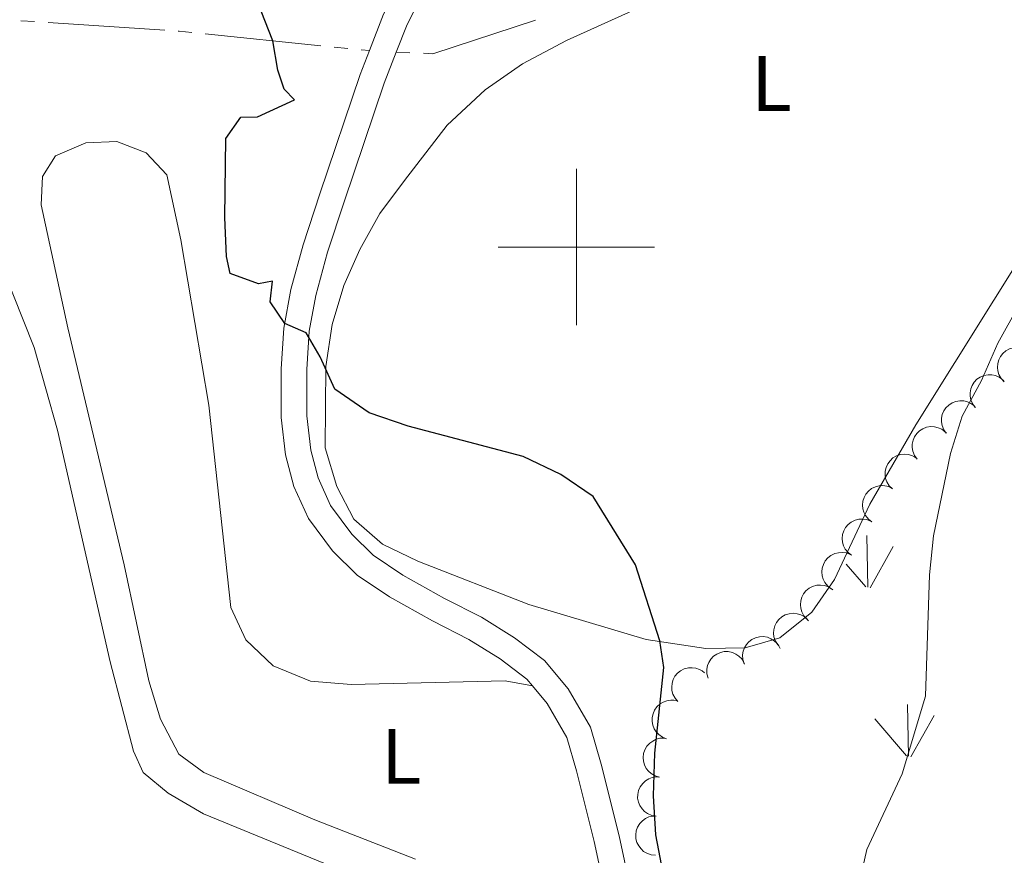
# Model space of a CAD drawing. Units: metres. Extents: x 627917 to 632426, y 687776 to 690828.
# Drawn here: x 630429 to 630555, y 688422 to 688529 of the extents above; entities that cross this region are included whole.
import ezdxf
from ezdxf.enums import TextEntityAlignment as Align

# ---------------------------------------------------------------- set-up
doc = ezdxf.new("R2010")
doc.units = ezdxf.units.M
doc.header["$MEASUREMENT"] = 0
doc.linetypes.add('DGN Style 3', pattern=[79.619148, 56.87082, -22.748328])
for name, color, linetype, lineweight in [('Carátula', 7, 'Continuous', 0), ('Elementos auxiliares', 7, 'Continuous', 0), ('Entidades rústicas y varios', 7, 'Continuous', 0), ('Hidrografía', 7, 'Continuous', 0), ('Relieve y altimetría', 7, 'Continuous', 0), ('Viales y ferrocarril', 7, 'Continuous', 0)]:
    doc.layers.add(name, color=color, linetype=linetype, lineweight=lineweight)
doc.styles.add('Style-Arial Narrow', font='txt')

msp = doc.modelspace()

# ---------------------------------------------------------------- linework, layer by layer
at = {"layer": 'Carátula', "color": 7, "linetype": 'Continuous', "lineweight": 0}
for p, q in [((630500, 688490), (630500, 688510)), ((630490, 688500), (630510, 688500))]:
    msp.add_line(p, q, dxfattribs=at)
msp.add_3dface([(627972.159, 687776.04), (632426.3840000001, 687858.9369999999), (632371.119, 690828.4340000001), (627916.8940000001, 690745.537)], dxfattribs=at)
at = {"layer": 'Elementos auxiliares', "color": 250, "linetype": 'Continuous', "lineweight": 0}
msp.add_3dface([(628833.02, 688186.0700000001), (628790.48, 690499.28), (632222.28, 690563.1699999999), (632265.95, 688249.96)], dxfattribs=at)
at = {"layer": 'Entidades rústicas y varios', "color": 92, "linetype": 'Continuous', "lineweight": 0}
for p, q in [((630537.2520000001, 688456.5490000001), (630537.132, 688463.1340000001)), ((630537.5320000001, 688456.4439999999), (630540.5020000001, 688461.744)), ((630536.9920000001, 688456.5789999999), (630534.497, 688459.49)), ((630542.442, 688434.949), (630542.3319999999, 688441.534)), ((630542.7420000001, 688434.844), (630545.7120000002, 688440.1440000001)), ((630542.2020000002, 688434.9790000002), (630538.152, 688439.7039999999))]:
    msp.add_line(p, q, dxfattribs=at)
at = {"layer": 'Entidades rústicas y varios', "color": 92, "linetype": 'Continuous', "lineweight": 0, "flags": 128}
for points, elevation in [([(630554.6652838853, 688482.7879588979), (630554.2821692894, 688483.1992801912), (630553.9996785454, 688483.7126056042), (630553.8576598547, 688484.1733562867), (630553.8139533352, 688484.6168669858), (630553.8448373827, 688485.1088209224), (630553.9740336013, 688485.5835348752), (630554.1939797415, 688486.0224060924), (630554.5094168314, 688486.4133609394), (630554.8942783126, 688486.7439481297), (630555.3398537235, 688486.9866244639), (630555.8696670933, 688487.1394872889), (630556.3413936272, 688487.1699229137), (630556.8338727066, 688487.1213548556), (630557.3072415623, 688486.9860397552), (630557.6402215499, 688486.8005253947), (630557.9461347763, 688486.5610236246)], 383.3429570845763), ([(630550.9880444964, 688479.475296062), (630550.6483600491, 688479.9231537138), (630550.4190725617, 688480.462348714), (630550.3242395103, 688480.9350718807), (630550.3254790409, 688481.3807292192), (630550.4058139084, 688481.867061214), (630550.5822213576, 688482.3263273807), (630550.8453017995, 688482.7407823615), (630551.1985545994, 688483.097935983), (630551.6147904897, 688483.3880289572), (630552.082565974, 688483.5845368356), (630552.6250933111, 688483.6831945193), (630553.0974844347, 688483.6659064766), (630553.5825556538, 688483.5679247836), (630554.0398665566, 688483.3855652807), (630554.3524421365, 688483.1674190986), (630554.6326448743, 688482.8982900854)], 382.7027202555658), ([(630547.2688650843, 688476.199171056), (630546.9422967774, 688476.6566807728), (630546.7287249712, 688477.2022915164), (630546.6476256119, 688477.6775634321), (630546.6617744705, 688478.1229978378), (630546.7561637408, 688478.6067985878), (630546.9458012285, 688479.0607618277), (630547.2207772403, 688479.4674219352), (630547.5842278567, 688479.8141926082), (630548.0086925114, 688480.092106276), (630548.4819641481, 688480.274981118), (630549.0271217322, 688480.35788141), (630549.4988138087, 688480.3269163468), (630549.9808431172, 688480.2149241793), (630550.4326794939, 688480.0193937758), (630550.738804616, 688479.7922844198), (630551.0110936055, 688479.515151408)], 382.0830013058492), ([(630543.5405714044, 688472.8955383361), (630543.2140030977, 688473.3530480529), (630543.0004312913, 688473.8986587962), (630542.919331932, 688474.3739307122), (630542.9334807908, 688474.8193651177), (630543.0278700609, 688475.3031658679), (630543.2175075489, 688475.7571291078), (630543.4924835605, 688476.163789215), (630543.8559341768, 688476.5105598881), (630544.2803988317, 688476.788473556), (630544.7536704682, 688476.9713483979), (630545.2988280526, 688477.0542486901), (630545.770520129, 688477.0232836269), (630546.2525494376, 688476.9112914593), (630546.7043858143, 688476.7157610559), (630547.0105109364, 688476.4886516999), (630547.2827999259, 688476.2115186879)], 381.6519130451313), ([(630540.387035439, 688469.0821765591), (630539.9882918869, 688469.4783653775), (630539.6861498288, 688469.9803755134), (630539.526408976, 688470.4352857901), (630539.4655737595, 688470.876773136), (630539.4773987613, 688471.3695536847), (630539.5881293996, 688471.8489113026), (630539.7909289128, 688472.2959645514), (630540.0910019616, 688472.698832291), (630540.4627833057, 688473.0440639264), (630540.8986347779, 688473.303799839), (630541.4221364113, 688473.477049052), (630541.8923319713, 688473.5257151099), (630542.3863215442, 688473.4962396615), (630542.8645718393, 688473.3793426761), (630543.204480841, 688473.2068517474), (630543.5194323687, 688472.9793665053)], 381.0181477135028), ([(630537.7748809292, 688464.8807160964), (630537.3279301103, 688465.2215928563), (630536.9629744575, 688465.6799719259), (630536.7453417177, 688466.1102003427), (630536.6275203929, 688466.5400027805), (630536.57505928, 688467.0301255523), (630536.6224095817, 688467.5198223453), (630536.7652521138, 688467.9894820743), (630537.0102947343, 688468.4280027284), (630537.3339419521, 688468.8187183905), (630537.7322494253, 688469.1330118945), (630538.2287253852, 688469.3729720395), (630538.6885765223, 688469.4824671613), (630539.1821970146, 688469.517585669), (630539.6715990936, 688469.463977321), (630540.031079601, 688469.3372294814), (630540.3729783357, 688469.1527050787)], 380.481), ([(630535.1767835228, 688460.6087271143), (630534.729832704, 688460.9496038742), (630534.3648770512, 688461.4079829438), (630534.1472443114, 688461.8382113604), (630534.0294229866, 688462.2680137982), (630533.9769618735, 688462.7581365702), (630534.0243121753, 688463.247833363), (630534.1671547075, 688463.7174930922), (630534.4121973279, 688464.1560137463), (630534.7358445455, 688464.5467294082), (630535.1341520187, 688464.8610229122), (630535.6306279788, 688465.1009830572), (630536.090479116, 688465.2104781789), (630536.5840996082, 688465.2455966868), (630537.0735016873, 688465.191988339), (630537.4329821947, 688465.0652404993), (630537.7748809292, 688464.8807160964)], 380.481), ([(630532.5786861165, 688456.3367381319), (630532.1317352974, 688456.6776148921), (630531.7667796446, 688457.1359939615), (630531.5491469048, 688457.5662223783), (630531.4313255802, 688457.9960248161), (630531.3788644671, 688458.4861475881), (630531.4262147688, 688458.9758443809), (630531.5690573012, 688459.4455041098), (630531.8140999214, 688459.8840247642), (630532.1377471392, 688460.2747404261), (630532.5360546124, 688460.5890339301), (630533.0325305725, 688460.8289940751), (630533.4923817096, 688460.9384891968), (630533.9860022019, 688460.9736077047), (630534.4754042809, 688460.9199993568), (630534.8348847884, 688460.793251517), (630535.1767835228, 688460.6087271143)], 380.481), ([(630529.4589710035, 688452.4506049096), (630529.0806752839, 688452.8663624697), (630528.8041851744, 688453.382944718), (630528.6675449612, 688453.8453189735), (630528.6290093579, 688454.2893088465), (630528.6656237363, 688454.7808695114), (630528.8003427247, 688455.2540457938), (630529.025387821, 688455.6903243226), (630529.3453590446, 688456.0775770382), (630529.73404652, 688456.403657238), (630530.182419434, 688456.6411250886), (630530.7139780477, 688456.7878039561), (630531.1860272023, 688456.8127407839), (630531.6779069141, 688456.7584374764), (630532.1496668914, 688456.6176156956), (630532.4804625912, 688456.428233925), (630532.7835642863, 688456.1851838019)], 380.481), ([(630525.7341112362, 688449.1503160538), (630525.435191592, 688449.6263507653), (630525.25428437, 688450.1836447425), (630525.2014546196, 688450.6628832191), (630525.2419402997, 688451.106699521), (630525.3647963379, 688451.5840661451), (630525.580967806, 688452.0260105943), (630525.8795287327, 688452.4156843335), (630526.2628648214, 688452.7403375227), (630526.7030329208, 688452.992643476), (630527.1862978835, 688453.1471886991), (630527.7354061168, 688453.1976802642), (630528.2044388517, 688453.1388538778), (630528.6789953678, 688452.9985306337), (630529.1184679284, 688452.7766024503), (630529.410615734, 688452.5317741237), (630529.6660262232, 688452.2390123059)], 380.3818178182868), ([(630521.4350037277, 688446.754994733), (630521.2723124505, 688447.2930407799), (630521.2448949176, 688447.8783204386), (630521.3204144288, 688448.3545108452), (630521.4765927619, 688448.7719079324), (630521.7210754787, 688449.1999274425), (630522.0462170171, 688449.5691536334), (630522.4370322507, 688449.8662187832), (630522.8924574798, 688450.0781954587), (630523.3836066278, 688450.2053912305), (630523.8905245983, 688450.226918444), (630524.4334905997, 688450.1307042481), (630524.870369809, 688449.9501805475), (630525.2910690506, 688449.689591507), (630525.6563917282, 688449.3595497047), (630525.8735691498, 688449.0463002552), (630526.0426615269, 688448.6965120796)], 379.7842026809229), ([(630516.8248316154, 688444.9192550024), (630516.6810915188, 688445.4626708513), (630516.6741970172, 688446.048551783), (630516.7663542449, 688446.5218038775), (630516.937060856, 688446.9334727409), (630517.1963898074, 688447.3526636222), (630517.5342681422, 688447.7102712716), (630517.9352515738, 688447.9934612035), (630518.3978241235, 688448.1893511894), (630518.8931282256, 688448.2992606806), (630519.4004892041, 688448.3030140051), (630519.9397508244, 688448.1878352098), (630520.3700368702, 688447.9921155921), (630520.7813476669, 688447.7169466824), (630521.1348825111, 688447.3743078585), (630521.3409514029, 688447.0536415805), (630521.4976845812, 688446.6981437455)], 379.196), ([(630512.976749741, 688441.9199389836), (630512.6062319446, 688442.3426428544), (630512.3393726624, 688442.8642654417), (630512.2113335836, 688443.3290949743), (630512.1810411788, 688443.7737233248), (630512.2267683209, 688444.264520155), (630512.3702421368, 688444.7351158033), (630512.6033420169, 688445.1671443854), (630512.9304421989, 688445.5483945932), (630513.3251119803, 688445.8672080396), (630513.7778130595, 688446.0963171464), (630514.312001274, 688446.2331096961), (630514.7844318035, 688446.2492851308), (630515.2752194738, 688446.1858661852), (630515.7442858459, 688446.036316901), (630516.071511351, 688445.8408310476), (630516.3700520024, 688445.5921998355)], 379.196), ([(630511.5204838391, 688437.1789509282), (630510.9959245715, 688437.3809399749), (630510.5171524738, 688437.7186991768), (630510.1876896666, 688438.0707144586), (630509.9541595029, 688438.450287459), (630509.7664699873, 688438.906078141), (630509.6747131157, 688439.3894265415), (630509.680237639, 688439.8802969214), (630509.7925934452, 688440.369911487), (630509.9937999055, 688440.8356605722), (630510.2880890567, 688441.2489681398), (630510.6974421935, 688441.6184262014), (630511.1081931966, 688441.8523831707), (630511.572200798, 688442.0244048138), (630512.057019762, 688442.1100717394), (630512.4376147015, 688442.0891255669), (630512.8175208278, 688442.0077908563)], 379.196), ([(630510.605041092, 688432.2662749279), (630510.0640991153, 688432.4190616356), (630509.5562370422, 688432.7112603944), (630509.1957350248, 688433.0314147249), (630508.9282177072, 688433.3878505323), (630508.6993218269, 688433.8244042816), (630508.5634106465, 688434.2972395078), (630508.5236736469, 688434.7865300358), (630508.590429025, 688435.2844155342), (630508.7478563513, 688435.7667254831), (630509.0028031848, 688436.2053954755), (630509.3763654456, 688436.611006727), (630509.7638072381, 688436.8818223604), (630510.2099868704, 688437.095874307), (630510.6848476436, 688437.2258569831), (630511.0657532681, 688437.2400751137), (630511.4515383444, 688437.1940982202)], 379.196), ([(630510.1806696567, 688427.2901860257), (630509.6259906101, 688427.3812527873), (630509.0885247828, 688427.6145647774), (630508.6943469979, 688427.8922055054), (630508.3884908375, 688428.2163412936), (630508.1120137032, 688428.6244257141), (630507.9238581934, 688429.0790051944), (630507.8294202911, 688429.5607372078), (630507.8398357073, 688430.0629699915), (630507.9420987016, 688430.5599091528), (630508.1461654273, 688431.0244368929), (630508.4718099574, 688431.4694367694), (630508.8263851276, 688431.782052666), (630509.2457016548, 688432.0448608659), (630509.7029596984, 688432.2273528697), (630510.0798585671, 688432.2842606271), (630510.468366531, 688432.2819022145)], 379.196), ([(630510.1227481328, 688422.293824808), (630509.5628187533, 688422.3432321977), (630509.0094363461, 688422.5357728724), (630508.5956331864, 688422.7832146736), (630508.2664345028, 688423.0836147848), (630507.9602663387, 688423.4699223761), (630507.7387026509, 688423.9091882778), (630507.6085682346, 688424.382526723), (630507.581464269, 688424.884135759), (630507.6463467807, 688425.3873221157), (630507.8151684171, 688425.8657868532), (630508.1066863574, 688426.333853665), (630508.4369363284, 688426.6720654431), (630508.8354650384, 688426.9654412556), (630509.2778247953, 688427.1815571864), (630509.6494241047, 688427.2664406551), (630510.0370241795, 688427.2930898941)], 379.196)]:
    msp.add_lwpolyline(points, dxfattribs=dict(at, elevation=elevation))
at = {"layer": 'Entidades rústicas y varios', "color": 92, "linetype": 'Continuous', "lineweight": 0}
for points in [[(630558.352, 688501.1880000001, 379.066), (630543.3740000001, 688477.301, 378.103), (630537.5220000001, 688467.149, 377.782), (630532.97, 688457.5, 377.46), (630530.0760000001, 688453.351, 377.139), (630525.9850000001, 688450.078, 376.497), (630521.5730000001, 688448.7930000001, 376.175), (630516.527, 688448.7209999999, 375.854), (630508.908, 688449.844, 374.89), (630493.912, 688454.3289999999, 374.89), (630479.746, 688459.8389999999, 374.569), (630475.2010000001, 688462.047, 374.248), (630471.5730000001, 688465.236, 374.248), (630469.379, 688469.4010000001, 374.569), (630467.8840000001, 688474.334, 374.569), (630467.96, 688484.7239999999, 374.569), (630468.7990000001, 688490.104, 375.212), (630470.2790000001, 688495.0889999999, 375.533), (630472.315, 688499.679, 375.854), (630474.869, 688504.263, 375.854), (630478.0220000001, 688508.4950000001, 375.854), (630483.503, 688515.588, 376.447), (630488.341, 688520.1030000001, 376.447), (630493.122, 688523.4110000001, 376.768), (630498.7180000001, 688526.408, 376.768), (630509.771, 688531.368, 377.089)], [(630494.372, 688443.946, 373.607), (630490.8859999999, 688444.5889999999, 373.607), (630471.219, 688444.0830000001, 373.607), (630466.007, 688444.531, 373.607), (630461.243, 688446.483, 373.607), (630457.746, 688449.801, 373.607), (630455.8530000001, 688453.919, 373.285), (630453.004, 688479.7790000001, 373.285), (630449.453, 688500.9040000001, 373.285), (630447.6510000001, 688509.2039999999, 372.964), (630445.0109999999, 688512.037, 372.643), (630441.2760000001, 688513.503, 372.643), (630437.308, 688513.3330000001, 372.643), (630433.408, 688511.6529999999, 372.643), (630431.7820000001, 688508.9990000001, 372.643), (630431.611, 688505.379, 372.964), (630435.0079999999, 688489.6880000001, 373.285), (630442.2050000001, 688459.379, 373.285), (630445.354, 688444.554, 373.285), (630446.8500000001, 688439.6640000001, 373.285), (630449.1699999999, 688435.196, 373.285), (630452.3770000001, 688432.8740000001, 373.285), (630466.5789999999, 688426.8030000001, 373.285), (630479.456, 688421.783, 373.285)], [(630426.659, 688497.3500000001, 371.417), (630430.6810000001, 688487.1710000001, 371.417), (630433.6640000001, 688476.6159999999, 371.417), (630440.3940000001, 688447.003, 371.417), (630443.4099999999, 688435.585, 371.417), (630444.629, 688432.855, 371.417), (630447.8319999999, 688430.2309999999, 371.417), (630452.3289999999, 688427.592, 371.417), (630471.9839999999, 688419.5179999999, 371.417), (630476.4820000001, 688417.0079999999, 371.417), (630485.081, 688411.132, 371.417), (630488.183, 688407.129, 371.417), (630491.2550000001, 688393.1240000001, 371.417), (630494.3740000001, 688383.1699999999, 371.417), (630497.06, 688373.05, 371.738), (630503.781, 688346.412, 371.738), (630506.5360000001, 688331.074, 371.738), (630508.96, 688320.611, 371.738), (630508.987, 688315.523, 371.738), (630507.7690000001, 688313.453, 372.259)]]:
    msp.add_polyline3d(points, dxfattribs=at)
at = {"layer": 'Hidrografía', "color": 5, "linetype": 'Continuous', "lineweight": 0}
for p, q in [((630429.0083487937, 688528.9209034294), (630430.7466743034, 688528.8048265977)), ((630432.4849998134, 688528.6887497662), (630447.3849327543, 688527.6938054957)), ((630452.568881332, 688527.2309291412), (630467.3312579272, 688525.7277249086)), ((630469.0535351965, 688525.5523510813), (630470.7758124659, 688525.3769772542)), ((630472.4980897354, 688525.2016034271), (630473.5449999999, 688525.095)), ((630476.9709999999, 688524.889), (630478.7196587706, 688524.820498145))]:
    msp.add_line(p, q, dxfattribs=at)
at = {"layer": 'Hidrografía', "color": 5, "linetype": 'Continuous', "lineweight": 0, "flags": 128}
for points in [[(630480.4683175411, 688524.7519962897), (630481.6680000001, 688524.7050000001), (630494.7852469438, 688528.9899971578)], [(630449.123258264, 688527.5777286643), (630449.2390000001, 688527.5700000001), (630450.8466040625, 688527.4063029683)]]:
    msp.add_lwpolyline(points, dxfattribs=at)
at = {"layer": 'Relieve y altimetría', "color": 30, "linetype": 'Continuous', "lineweight": 30, "elevation": 375, "flags": 128}
msp.add_lwpolyline([(630511.1030000001, 688419.98), (630510.1370000001, 688424.885), (630509.875, 688429.8900000001), (630510.0249999999, 688435.3389999999), (630511.1910000001, 688446.281), (630510.652, 688449.693), (630507.538, 688459.3870000001), (630502.132, 688468.1159999999), (630497.993, 688470.9199999999), (630493.19, 688473.2309999999), (630478.4850000001, 688477.108), (630473.5349999999, 688478.8260000001), (630469.1070000001, 688481.8430000001), (630467.2509999999, 688485.98), (630465.4539999999, 688489.0190000001), (630462.719, 688490.237), (630460.8640000001, 688493.007), (630461.1640000001, 688495.6440000001), (630459.382, 688495.287), (630455.7320000001, 688496.6229999999), (630455.2720000001, 688498.784), (630455.0619999999, 688503.7790000001), (630455.176, 688513.8759999999), (630457.094, 688516.6030000001), (630459.25, 688516.632), (630463.9639999999, 688518.788), (630462.6329999999, 688520.1499999999), (630461.852, 688522.585), (630461.1950000001, 688526.365), (630459.73, 688530.155)], dxfattribs=at)
at = {"layer": 'Relieve y altimetría', "color": 30, "linetype": 'Continuous', "lineweight": 0, "elevation": 380, "flags": 128}
msp.add_lwpolyline([(630557.3589999999, 688322.9169999999), (630554.5860000001, 688327.078), (630547.818, 688341.514), (630546.003, 688346.173), (630544.558, 688351.0160000001), (630542.6059999999, 688361.5700000001), (630541.2620000001, 688366.598), (630538.75, 688382.4180000001), (630534.8859999999, 688397.9310000001), (630534.4040000001, 688402.908), (630534.8999999999, 688413.1840000001), (630537.1130000001, 688423.0320000001), (630541.6470000001, 688432.6710000001), (630544.6170000001, 688442.601), (630545.1200000001, 688458.1240000001), (630545.6259999999, 688463.098), (630547.8319999999, 688473.615), (630549.325, 688478.3859999999), (630551.797, 688482.943), (630553.8570000001, 688487.6980000001), (630561.629, 688501.6440000001)], dxfattribs=at)
at = {"layer": 'Viales y ferrocarril', "color": 250, "linetype": 'DGN Style 3', "lineweight": 0}
for points in [[(630497.8360000001, 688570.304, 378.747), (630498.6329999999, 688568.3970000001, 378.747), (630498.7010000001, 688566.844, 378.747), (630498.338, 688565.253, 378.747), (630491.685, 688556.706, 378.747), (630484.2749999999, 688546.0120000001, 377.783), (630477.629, 688534.2309999999, 377.14), (630475.3670000001, 688529.77, 377.14), (630473.5449999999, 688525.095, 377.14)], [(630473.5449999999, 688525.095, 377.14), (630472.3570000001, 688522.047, 377.14), (630467.223, 688506.7990000001, 376.498), (630465.078, 688500.27, 375.534), (630463.503, 688494.554, 375.213), (630462.604, 688489.635, 375.223), (630462.273, 688484.45, 374.92), (630462.28, 688478.226, 374.571), (630462.828, 688473.4340000001, 374.571), (630463.9029999999, 688469.4110000001, 374.571), (630465.753, 688465.294, 374.249), (630468.81, 688461.163, 374.249), (630471.9650000001, 688458.065, 374.249), (630476.108, 688455.2849999999, 373.929), (630481.5989999999, 688452.219, 373.928), (630486.271, 688449.837, 373.607), (630490.253, 688447.3759999999, 373.607), (630493.672, 688444.7930000001, 373.607), (630494.372, 688443.946, 373.607)], [(630494.372, 688443.946, 373.607), (630496.2660000001, 688441.659, 373.607), (630498.7779999999, 688437.3459999999, 373.291), (630500.0050000001, 688433.078, 372.964), (630502.2720000001, 688424.041, 373.286), (630509.362, 688390.932, 372.934), (630513.1910000001, 688376.3130000001, 373.286), (630520.5549999999, 688345.2579999999, 373.286), (630525.061, 688328.0390000001, 372.957), (630527.7320000001, 688316.5220000001, 373.235)]]:
    msp.add_polyline3d(points, dxfattribs=at)
at = {"layer": 'Viales y ferrocarril', "color": 250, "linetype": 'Continuous', "lineweight": 0}
for points in [[(630476.9709999999, 688524.889, 377.14), (630478.3530000001, 688528.4340000001, 377.14), (630480.51, 688532.6880000001, 377.14)], [(630476.9709999999, 688524.889, 377.14), (630475.4280000001, 688520.9310000001, 377.14), (630470.3230000001, 688505.767, 376.498), (630468.206, 688499.325, 375.534), (630466.69, 688493.824, 375.213), (630465.852, 688489.2350000001, 375.223), (630465.54, 688484.3470000001, 374.92), (630465.5460000001, 688478.4140000001, 374.571), (630466.0460000001, 688474.044, 374.571), (630466.9909999999, 688470.5090000001, 374.571), (630468.588, 688466.9539999999, 374.249), (630471.2820000001, 688463.3130000001, 374.249), (630474.037, 688460.608, 374.249), (630477.817, 688458.0719999999, 373.929), (630483.1370000001, 688455.101, 373.928), (630487.8740000001, 688452.686, 373.607), (630492.1000000001, 688450.074, 373.607), (630495.9450000001, 688447.169, 373.607), (630498.953, 688443.5349999999, 373.607), (630501.8049999999, 688438.639, 373.291), (630503.1599999999, 688433.9269999999, 372.964), (630505.4539999999, 688424.78, 373.286), (630512.541, 688391.6880000001, 372.934)]]:
    msp.add_polyline3d(points, dxfattribs=at)

# ---------------------------------------------------------------- texts
at = {"layer": 'Entidades rústicas y varios', "color": 92, "linetype": 'Continuous', "lineweight": 0, "style": 'Style-Arial Narrow'}
for p in [(630524.9331597835, 688520.8970009999, 377.695), (630477.6251597833, 688434.912001, 373.473)]:
    msp.add_text('L', height=7.000002, dxfattribs=at).set_placement(p, align=Align.MIDDLE_CENTER)

# ---------------------------------------------------------------- meshes
at = {"layer": 'Viales y ferrocarril', "color": 20, "linetype": 'Continuous', "lineweight": 0}
mesh = msp.add_polyface(dxfattribs=at)
corners = [(630584.973, 689534.0009999999, 360.1770000000017), (630579.861, 689537.817, 360.1770000000031), (630549.6030000001, 689560.5810000002, 359.8549999999976), (630520.743, 689582.2609999999, 359.8549999999661), (630494.5029999998, 689601.9169999999, 359.8549999999593), (630471.993, 689618.9369999999, 359.8549999999506), (630471.595, 689619.2390000001, 359.8549999999506), (630468.3459999999, 689614.4909999997, 359.8549999999044), (630468.521, 689614.3580000002, 359.854999999958), (630491.0479999997, 689597.3260000001, 359.8549999999816), (630517.2949999997, 689577.6640000001, 359.8549999999948), (630546.1499999999, 689555.9880000001, 359.8549999999785), (630576.4149999998, 689533.2180000001, 360.176999999963), (630586.163, 689525.942, 360.1769999999555), (630594.173, 689519.9639999999, 360.1770000000071), (630599.713, 689515.831, 360.1769999999642), (630631.344, 689491.8810000003, 361.1399999999844), (630632.9779999999, 689490.6499999999, 361.1999999999464), (630638.1640000001, 689486.747, 361.3929999999697), (630657.2919999999, 689472.352, 362.1039999999904), (630679.9889999998, 689455.1880000001, 362.7459999999718), (630706.277, 689435.2659999998, 363.7099999999617), (630724.1429999997, 689421.6939999997, 364.3529999999664), (630740.4709999997, 689409.2170000002, 365.3159999999879), (630764.196, 689391.4380000001, 365.6379999999637), (630801.1849999998, 689363.6449999998, 367.0869999999466), (630837.618, 689336.1729999997, 369.5029999999271), (630864.0869999998, 689316.2860000001, 371.1139999999294), (630890.4469999999, 689296.507, 372.4019999999676), (630906.8979999998, 689284.1789999998, 373.5289999998948), (630931.1679999998, 689265.9539999999, 374.817999999948), (630952.5609999998, 689249.8189999997, 376.1059999999572), (630970.777, 689236.2039999999, 377.2339999999679), (630986.631, 689224.331, 378.1999999999477), (630998.9269999999, 689215.273, 379.3269999999752), (631009.73, 689207.422, 379.6489999999351), (631018.2789999999, 689201.53, 380.2929999999243), (631026.852, 689195.99, 381.2599999999407), (631036.456, 689189.8339999998, 381.4209999999795), (631046.9269999999, 689183.1700000002, 382.0649999999659), (631054.2259999998, 689178.6680000001, 382.6889999999303), (631056.3400000001, 689177.365, 382.8699999999781), (631067.1070000001, 689170.946, 383.1919999999201), (631070.0149999997, 689169.2529999998, 383.1539999999251), (631079.5549999999, 689163.7, 383.0309999999548), (631094.362, 689155.0360000001, 383.0309999999422), (631108.6799999999, 689146.8019999999, 382.8699999999801), (631125.1410000001, 689137.311, 382.8699999999408), (631142.6319999998, 689127.2590000001, 382.7089999999449), (631161.6699999997, 689116.2429999998, 382.2259999998994), (631179.351, 689106.0839999998, 381.7429999999138), (631195.3230000001, 689096.9410000001, 381.0989999999522), (631196.7989999999, 689096.0999999999, 381.0179999999716), (631202.952, 689092.5959999999, 380.6799999999441), (631212.9759999998, 689086.8899999997, 380.1319999998909), (631231.8239999998, 689076.0360000001, 379.1659999998964), (631248.419, 689066.5449999999, 377.7159999999757), (631266.29, 689056.2520000001, 376.7500000000161), (631289.4209999999, 689043.0999999999, 375.2999999999532), (631311.712, 689030.2679999999, 374.011999999931), (631336.3359999997, 689016.098, 373.045999999958), (631360.7690000001, 689002.0079999999, 372.0789999999489), (631366.0389999999, 688998.9720000003, 372.078999999964), (631371.648, 688995.7420000001, 372.0789999999445), (631379.6170000001, 688991.1539999999, 372.0789999999511), (631408.247, 688974.7010000001, 371.7559999999517), (631437.9580000001, 688957.5460000001, 372.1449999999647), (631442.283, 688955.048, 372.2009999999554), (631457.4689999998, 688946.2809999997, 372.4009999999435), (631527.0079999997, 688906.3789999997, 374.3359999999299), (631556.838, 688888.6910000001, 374.9809999999649), (631583.0819999999, 688873.0860000004, 375.9479999999889), (631605.5320000001, 688858.5360000001, 375.9479999999394), (631613.5259999998, 688852.8060000001, 375.6249999999552), (631622.2280000001, 688846.5940000003, 375.9479999999979), (631639.3659999999, 688833.358, 375.9479999999923), (631648.9439999997, 688825.5829999999, 375.947999999926), (631657.4380000001, 688818.2339999997, 376.2699999999152), (631667.7849999997, 688808.8970000001, 376.2699999999472), (631694.1470000001, 688784.5290000001, 375.6249999999595), (631699.7509999999, 688779.2409999999, 375.4519999999723), (631713.6759999997, 688766.1019999997, 375.0219999999541), (631756.8489999999, 688725.372, 373.6909999999331), (631799.2839999998, 688685.5419999999, 373.0459999999158), (631887.9699999997, 688601.96, 370.4659999999203), (631935.037, 688557.565, 369.8209999999504), (631962.132, 688531.6370000001, 368.8609999999691), (632091.9019999998, 688409.0929999999, 368.3889999998802), (632142.1919999998, 688361.344, 368.0679999999423), (632150.7169999997, 688353.2499999998, 368.0129999998983), (632151.4779999999, 688352.5279999997, 368.0079999999559), (632155.527, 688356.5819999999, 368.0079999999351), (632155.0700000001, 688357.0149999997, 368.0189999999359), (632147.4580000001, 688364.243, 368.2209999999405), (632095.8399999999, 688413.2519999999, 368.3889999999368), (631966.0649999997, 688535.801, 368.8609999999751), (631938.994, 688561.73, 369.8209999999715), (631891.9110000001, 688606.1400000001, 370.4659999999355), (631803.2189999998, 688689.7259999998, 373.0459999999612), (631760.7860000001, 688729.5549999999, 373.6909999999388), (631715.1689999998, 688772.591, 375.0969999999625), (631704.8679999998, 688782.311, 375.4149999999608), (631698.0679999997, 688788.727, 375.6249999999277), (631671.6589999998, 688813.1389999997, 376.2699999999048), (631661.2420000001, 688822.5390000001, 376.2699999999373), (631652.6340000001, 688829.986, 375.9480000000059), (631642.932, 688837.862, 375.9479999999708), (631625.6529999999, 688851.206, 375.9479999999235), (631616.8679999998, 688857.4779999999, 375.6249999998863), (631608.7690000001, 688863.283, 375.9479999999614), (631586.1130000001, 688877.967, 375.9479999999694), (631559.7709999997, 688893.6299999999, 374.9809999999271), (631529.9019999998, 688911.3409999998, 374.3359999999688), (631460.3339999998, 688951.2599999998, 372.4009999999132), (631411.1139999998, 688979.679, 371.7559999999998), (631382.4789999998, 688996.135, 372.0789999999222), (631363.6370000001, 689006.986, 372.0789999999781), (631339.2039999999, 689021.0759999999, 373.0459999998963), (631314.578, 689035.2479999999, 374.0119999999382), (631292.274, 689048.0869999998, 375.2999999999286), (631275.4119999998, 689057.6740000003, 376.3559999999782), (631269.1429999997, 689061.2390000001, 376.7499999999598), (631251.2789999999, 689071.5279999997, 377.7159999999249), (631234.6840000001, 689081.0190000001, 379.1659999999681), (631215.8309999998, 689091.8759999997, 380.1319999999447), (631198.1710000003, 689101.9310000001, 381.0989999999687), (631182.2089999998, 689111.0679999997, 381.7429999999343), (631165.0949999997, 689120.8999999997, 382.2099999999314), (631164.5399999998, 689121.22, 382.2259999999479), (631158.371, 689124.7890000001, 382.3819999999546), (631145.5019999999, 689132.2359999998, 382.7089999999298), (631128.0069999998, 689142.2899999998, 382.8699999999779), (631111.5469999998, 689151.7809999997, 382.8699999999665), (631097.2449999999, 689160.006, 383.0309999999633), (631082.4509999999, 689168.6619999998, 383.0309999999513), (631070.0229999998, 689175.8959999997, 383.1919999999293), (631059.3189999999, 689182.2779999999, 382.6779999999694), (631057.0999999999, 689183.646, 382.6779999999657), (631049.977, 689188.0390000003, 382.0649999999507), (631039.5479999997, 689194.6759999997, 381.4209999999189), (631029.9609999997, 689200.821, 381.2599999999832), (631021.4689999998, 689206.3089999999, 380.292999999941), (631013.0489999999, 689212.112, 379.6489999999123), (631002.3200000001, 689219.9100000001, 379.327000000012), (630990.057, 689228.943, 378.1999999999725), (630974.219, 689240.804, 377.2339999999403), (630956.0109999999, 689254.4139999999, 376.105999999946), (630934.6229999997, 689270.5449999997, 374.8179999999257), (630910.3459999997, 689288.7749999999, 373.5289999999552), (630893.8940000001, 689301.104, 372.4019999999579), (630867.537, 689320.8800000004, 371.11399999998), (630841.0729999999, 689340.763, 369.5029999999347), (630804.6399999997, 689368.2349999999, 367.0869999999225), (630767.6419999998, 689396.0360000001, 365.6379999999428), (630743.9379999996, 689413.7989999999, 365.315999999899), (630727.625, 689426.2650000001, 364.3529999999684), (630709.7499999998, 689439.844, 363.7099999999652), (630683.4569999997, 689459.77, 362.7459999999275), (630660.7529999998, 689476.939, 362.1039999999652), (630634.8060000001, 689496.4669999997, 361.1399999999384), (630603.166, 689520.4240000001, 360.1769999999516), (630599.5169999998, 689523.1470000001, 360.1769999999808)]
mesh.append_faces([[corners[k] for k in face] for face in [(7, 5, 6), (92, 90, 91)]], dxfattribs={"vtx0": -1, "color": 20})
mesh.append_faces([[corners[k] for k in face] for face in [(75, 106, 74), (106, 76, 105), (73, 108, 72), (105, 77, 104), (104, 77, 103), (72, 110, 71), (71, 111, 70), (70, 111, 69), (69, 113, 68), (68, 113, 67), (67, 113, 66), (66, 114, 65), (65, 114, 64), (64, 115, 63), (63, 116, 62), (62, 116, 61), (61, 116, 60), (60, 117, 59), (59, 118, 58), (58, 120, 57), (57, 121, 56), (56, 122, 55), (55, 123, 54), (54, 124, 53), (53, 125, 52), (52, 125, 51), (51, 125, 50), (50, 127, 49), (49, 129, 48), (48, 130, 47), (47, 131, 46), (46, 132, 45), (45, 133, 44), (44, 134, 43), (43, 135, 42), (42, 136, 41), (41, 136, 40), (40, 137, 39), (39, 139, 38), (38, 140, 37), (37, 141, 36), (36, 142, 35), (35, 142, 34), (33, 145, 32), (145, 33, 144), (32, 146, 31), (31, 147, 30), (30, 148, 29), (148, 30, 147), (29, 149, 28), (28, 150, 27), (27, 151, 26), (26, 152, 25), (25, 153, 24), (24, 154, 23), (23, 155, 22), (22, 156, 21), (21, 157, 20), (20, 158, 19), (19, 158, 18), (18, 159, 17), (17, 159, 16), (16, 160, 15), (15, 161, 14), (14, 161, 13), (13, 0, 12), (11, 2, 10), (2, 11, 1), (12, 1, 11), (4, 10, 3), (8, 5, 7), (78, 103, 77), (103, 78, 102), (102, 80, 101), (101, 80, 100), (100, 81, 99), (99, 83, 98), (98, 83, 97), (97, 85, 96), (96, 85, 95), (95, 87, 94), (94, 88, 93), (93, 89, 92)]], dxfattribs={"vtx0": -1, "vtx1": -1, "color": 20})
mesh.append_faces([[corners[k] for k in face] for face in [(106, 75, 76), (74, 106, 107), (105, 76, 77), (74, 107, 108), (108, 73, 74), (72, 108, 109), (72, 109, 110), (71, 110, 111), (69, 111, 112), (69, 112, 113), (66, 113, 114), (64, 114, 115), (63, 115, 116), (60, 116, 117), (59, 117, 118), (58, 118, 119), (58, 119, 120), (57, 120, 121), (56, 121, 122), (55, 122, 123), (54, 123, 124), (53, 124, 125), (50, 125, 126), (50, 126, 127), (49, 127, 128), (49, 128, 129), (48, 129, 130), (47, 130, 131), (46, 131, 132), (45, 132, 133), (44, 133, 134), (43, 134, 135), (42, 135, 136), (40, 136, 137), (39, 137, 138), (39, 138, 139), (38, 139, 140), (37, 140, 141), (36, 141, 142), (34, 142, 143), (34, 143, 144), (32, 145, 146), (144, 33, 34), (31, 146, 147), (29, 148, 149), (28, 149, 150), (27, 150, 151), (26, 151, 152), (25, 152, 153), (24, 153, 154), (23, 154, 155), (22, 155, 156), (21, 156, 157), (20, 157, 158), (18, 158, 159), (16, 159, 160), (15, 160, 161), (13, 161, 0), (12, 0, 1), (8, 4, 5), (4, 8, 9), (4, 9, 10), (10, 2, 3), (102, 78, 79), (102, 79, 80), (100, 80, 81), (99, 81, 82), (99, 82, 83), (97, 83, 84), (97, 84, 85), (95, 85, 86), (95, 86, 87), (94, 87, 88), (93, 88, 89), (92, 89, 90)]], dxfattribs={"vtx0": -1, "vtx2": -1, "color": 20})

doc.saveas('drawing.dxf')
